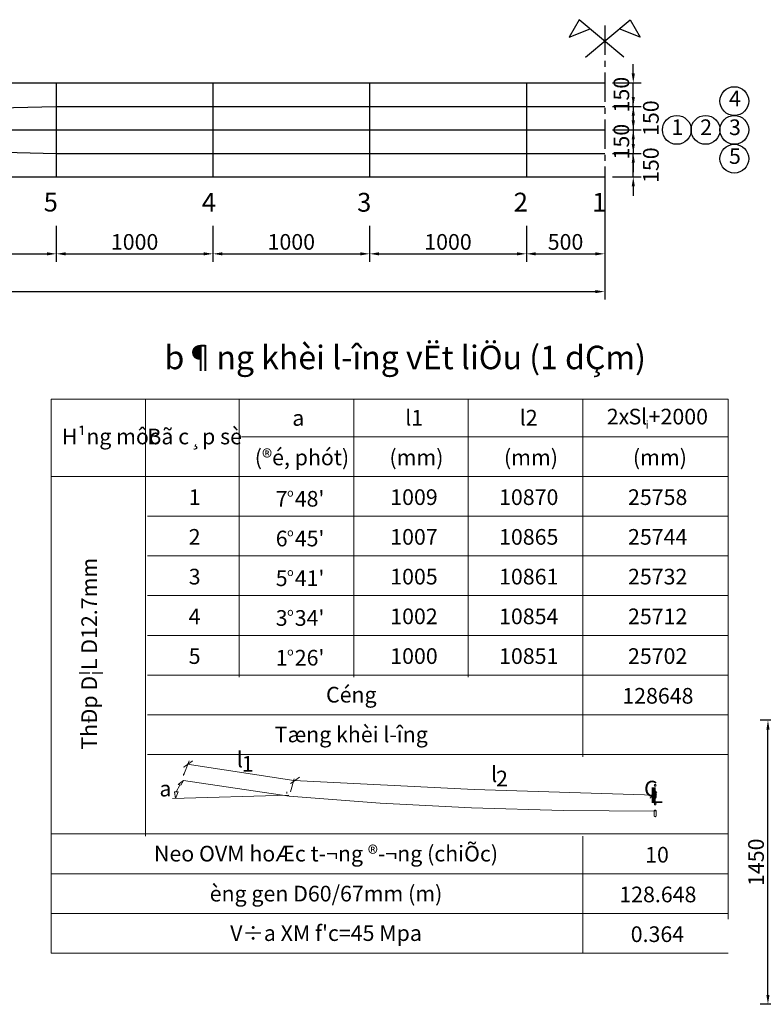
# Model space of a CAD drawing. Units: millimetres. Extents: x 3913 to 22493, y 7439 to 20825.
# Drawn here: x 13210 to 17955, y 9831 to 16113 of the extents above; entities that cross this region are included whole.
import ezdxf
from ezdxf.enums import TextEntityAlignment as Align

# ---------------------------------------------------------------- set-up
doc = ezdxf.new("R2010")
doc.units = ezdxf.units.MM
doc.header["$LTSCALE"] = 30
doc.linetypes.add('CENTER', pattern=[2, 1.25, -0.25, 0.25, -0.25])
for name, color, linetype in [('1', 1, 'Continuous'), ('2', 2, 'Continuous'), ('3', 3, 'CENTER'), ('4', 4, 'Continuous'), ('Dimentions', 9, 'Continuous')]:
    doc.layers.add(name, color=color, linetype=linetype)
doc.styles.add('ArialH', font='VHARIAL.ttf')
doc.styles.add('KARIAL', font='VNARIALN.ttf')
doc.styles.add('Thuong', font='VNARIALN.ttf')
doc.dimstyles.new('KT40', dxfattribs={"dimscale": 50, "dimtxt": 2, "dimasz": 1.2, "dimexe": 1, "dimexo": 1, "dimgap": 0.5, "dimtad": 1, "dimdec": 0, "dimlfac": 0.8, "dimzin": 0, "dimdsep": 46, "dimtxsty": 'Thuong', "dimcen": 0.5, "dimclrd": 1, "dimclre": 1, "dimclrt": 4, "dimadec": 0, "dimazin": 0, "dimtfac": 1, "dimtdec": 0, "dimtix": 1, "dimtmove": 2, "dimatfit": 3, "dimfxl": 0, "dimtolj": 1, "dimtzin": 0, "dimarcsym": 0})
doc.dimstyles.new('KT50', dxfattribs={"dimscale": 50, "dimtxt": 2, "dimasz": 1.2, "dimexe": 1, "dimexo": 1, "dimgap": 0.5, "dimtad": 1, "dimdec": 0, "dimzin": 0, "dimdsep": 46, "dimtxsty": 'Thuong', "dimcen": 0.09, "dimclrd": 1, "dimclre": 1, "dimclrt": 4, "dimadec": 0, "dimazin": 0, "dimtfac": 1, "dimtdec": 0, "dimtix": 1, "dimtmove": 2, "dimatfit": 3, "dimfxl": 0, "dimtolj": 1, "dimtzin": 0, "dimarcsym": 0})

# ---------------------------------------------------------------- blocks, each defined once
blk = doc.blocks.new('*D78')
at = {"layer": 'Defpoints', "color": 0}
for p in [(13443.1, 14846.9), (14443.1, 14846.9), (14443.1, 14618.7)]:
    blk.add_point(p, dxfattribs=at)
at = {"layer": 'Dimentions', "color": 1, "lineweight": -2}
for p, q in [((13443.1, 14796.9), (13443.1, 14568.7)), ((14443.1, 14796.9), (14443.1, 14568.7)), ((13503.1, 14618.7), (14383.1, 14618.7))]:
    blk.add_line(p, q, dxfattribs=at)
at = {"layer": 'Dimentions', "color": 1}
for points in [[(13503.1, 14628.7), (13503.1, 14608.7), (13443.1, 14618.7)], [(14383.1, 14628.7), (14383.1, 14608.7), (14443.1, 14618.7)]]:
    blk.add_solid(points, dxfattribs=at)
at = {"layer": 'Dimentions', "color": 4, "insert": (13943.1, 14694.8), "char_height": 100, "attachment_point": 5, "style": 'Thuong'}
blk.add_mtext('\\A1;1000', dxfattribs=at)
blk = doc.blocks.new('*D77')
at = {"layer": 'Defpoints', "color": 0}
for p in [(12443.1, 14846.9), (13443.1, 14846.9), (13443.1, 14618.7)]:
    blk.add_point(p, dxfattribs=at)
at = {"layer": 'Dimentions', "color": 1, "lineweight": -2}
for p, q in [((12443.1, 14796.9), (12443.1, 14568.7)), ((13443.1, 14796.9), (13443.1, 14568.7)), ((12503.1, 14618.7), (13383.1, 14618.7))]:
    blk.add_line(p, q, dxfattribs=at)
at = {"layer": 'Dimentions', "color": 1}
for points in [[(12503.1, 14628.7), (12503.1, 14608.7), (12443.1, 14618.7)], [(13383.1, 14628.7), (13383.1, 14608.7), (13443.1, 14618.7)]]:
    blk.add_solid(points, dxfattribs=at)
at = {"layer": 'Dimentions', "color": 4, "insert": (12943.1, 14694.8), "char_height": 100, "attachment_point": 5, "style": 'Thuong'}
blk.add_mtext('\\A1;1000', dxfattribs=at)
blk = doc.blocks.new('*D81')
at = {"layer": 'Defpoints', "color": 0}
for p in [(16443.1, 14846.9), (16943.1, 14846.9), (16943.1, 14618.7)]:
    blk.add_point(p, dxfattribs=at)
at = {"layer": 'Dimentions', "color": 1, "lineweight": -2}
for p, q in [((16443.1, 14796.9), (16443.1, 14568.7)), ((16943.1, 14796.9), (16943.1, 14568.7)), ((16503.1, 14618.7), (16883.1, 14618.7))]:
    blk.add_line(p, q, dxfattribs=at)
at = {"layer": 'Dimentions', "color": 1}
for points in [[(16503.1, 14628.7), (16503.1, 14608.7), (16443.1, 14618.7)], [(16883.1, 14628.7), (16883.1, 14608.7), (16943.1, 14618.7)]]:
    blk.add_solid(points, dxfattribs=at)
at = {"layer": 'Dimentions', "color": 4, "insert": (16693.1, 14694.8), "char_height": 100, "attachment_point": 5, "style": 'Thuong'}
blk.add_mtext('\\A1;500', dxfattribs=at)
blk = doc.blocks.new('*D79')
at = {"layer": 'Defpoints', "color": 0}
for p in [(14443.1, 14846.9), (15443.1, 14846.9), (15443.1, 14618.7)]:
    blk.add_point(p, dxfattribs=at)
at = {"layer": 'Dimentions', "color": 1, "lineweight": -2}
for p, q in [((14443.1, 14796.9), (14443.1, 14568.7)), ((15443.1, 14796.9), (15443.1, 14568.7)), ((14503.1, 14618.7), (15383.1, 14618.7))]:
    blk.add_line(p, q, dxfattribs=at)
at = {"layer": 'Dimentions', "color": 1}
for points in [[(14503.1, 14628.7), (14503.1, 14608.7), (14443.1, 14618.7)], [(15383.1, 14628.7), (15383.1, 14608.7), (15443.1, 14618.7)]]:
    blk.add_solid(points, dxfattribs=at)
at = {"layer": 'Dimentions', "color": 4, "insert": (14943.1, 14694.8), "char_height": 100, "attachment_point": 5, "style": 'Thuong'}
blk.add_mtext('\\A1;1000', dxfattribs=at)
blk = doc.blocks.new('*D80')
at = {"layer": 'Defpoints', "color": 0}
for p in [(15443.1, 14846.9), (16443.1, 14846.9), (16443.1, 14618.7)]:
    blk.add_point(p, dxfattribs=at)
at = {"layer": 'Dimentions', "color": 1, "lineweight": -2}
for p, q in [((15443.1, 14796.9), (15443.1, 14568.7)), ((16443.1, 14796.9), (16443.1, 14568.7)), ((15503.1, 14618.7), (16383.1, 14618.7))]:
    blk.add_line(p, q, dxfattribs=at)
at = {"layer": 'Dimentions', "color": 1}
for points in [[(15503.1, 14628.7), (15503.1, 14608.7), (15443.1, 14618.7)], [(16383.1, 14628.7), (16383.1, 14608.7), (16443.1, 14618.7)]]:
    blk.add_solid(points, dxfattribs=at)
at = {"layer": 'Dimentions', "color": 4, "insert": (15943.1, 14694.8), "char_height": 100, "attachment_point": 5, "style": 'Thuong'}
blk.add_mtext('\\A1;1000', dxfattribs=at)
blk = doc.blocks.new('*D84')
at = {"layer": 'Defpoints', "color": 0}
for p in [(4943.1, 15109.5), (16943.1, 15109.5), (16943.1, 14377.8)]:
    blk.add_point(p, dxfattribs=at)
at = {"layer": 'Dimentions', "color": 1, "lineweight": -2}
for p, q in [((4943.1, 15059.5), (4943.1, 14327.8)), ((16943.1, 15059.5), (16943.1, 14327.8)), ((5003.1, 14377.8), (16883.1, 14377.8))]:
    blk.add_line(p, q, dxfattribs=at)
at = {"layer": 'Dimentions', "color": 1}
for points in [[(5003.1, 14387.8), (5003.1, 14367.8), (4943.1, 14377.8)], [(16883.1, 14387.8), (16883.1, 14367.8), (16943.1, 14377.8)]]:
    blk.add_solid(points, dxfattribs=at)
at = {"layer": 'Dimentions', "color": 4, "insert": (10943.1, 14454.5), "char_height": 100, "attachment_point": 5, "style": 'Thuong'}
blk.add_mtext('\\A1;24000/2=12000', dxfattribs=at)
blk = doc.blocks.new('*D85')
at = {"layer": 'Defpoints', "color": 0}
for p in [(16943.1, 15709.5), (17125.5, 15709.5), (16943.1, 15559.5)]:
    blk.add_point(p, dxfattribs=at)
at = {"layer": 'Dimentions', "color": 1, "lineweight": -2}
for p, q in [((17125.5, 15769.5), (17125.5, 15829.5)), ((16993.1, 15709.5), (17175.5, 15709.5)), ((17125.5, 15559.5), (17125.5, 15709.5)), ((16993.1, 15559.5), (17175.5, 15559.5)), ((17125.5, 15499.5), (17125.5, 15439.5))]:
    blk.add_line(p, q, dxfattribs=at)
at = {"layer": 'Dimentions', "color": 1}
for points in [[(17115.5, 15769.5), (17135.5, 15769.5), (17125.5, 15709.5)], [(17115.5, 15499.5), (17135.5, 15499.5), (17125.5, 15559.5)]]:
    blk.add_solid(points, dxfattribs=at)
at = {"layer": 'Dimentions', "color": 4, "insert": (17049.4, 15634.5), "char_height": 100, "attachment_point": 5, "rotation": 90, "style": 'Thuong'}
blk.add_mtext('\\A1;150', dxfattribs=at)
blk = doc.blocks.new('*D86')
at = {"layer": 'Defpoints', "color": 0}
for p in [(16943.1, 15559.5), (16943.1, 15409.5), (17125.5, 15409.5)]:
    blk.add_point(p, dxfattribs=at)
at = {"layer": 'Dimentions', "color": 1, "lineweight": -2}
for p, q in [((17125.5, 15619.5), (17125.5, 15679.5)), ((16993.1, 15559.5), (17175.5, 15559.5)), ((17125.5, 15559.5), (17125.5, 15409.5)), ((16993.1, 15409.5), (17175.5, 15409.5)), ((17125.5, 15349.5), (17125.5, 15289.5))]:
    blk.add_line(p, q, dxfattribs=at)
at = {"layer": 'Dimentions', "color": 1}
for points in [[(17115.5, 15619.5), (17135.5, 15619.5), (17125.5, 15559.5)], [(17115.5, 15349.5), (17135.5, 15349.5), (17125.5, 15409.5)]]:
    blk.add_solid(points, dxfattribs=at)
at = {"layer": 'Dimentions', "color": 4, "insert": (17237.8, 15484.5), "char_height": 100, "attachment_point": 5, "rotation": 90, "style": 'Thuong'}
blk.add_mtext('\\A1;150', dxfattribs=at)
blk = doc.blocks.new('*D87')
at = {"layer": 'Defpoints', "color": 0}
for p in [(16943.1, 15409.5), (16943.1, 15259.5), (17125.5, 15259.5)]:
    blk.add_point(p, dxfattribs=at)
at = {"layer": 'Dimentions', "color": 1, "lineweight": -2}
for p, q in [((17125.5, 15469.5), (17125.5, 15529.5)), ((16993.1, 15409.5), (17175.5, 15409.5)), ((17125.5, 15409.5), (17125.5, 15259.5)), ((16993.1, 15259.5), (17175.5, 15259.5)), ((17125.5, 15199.5), (17125.5, 15139.5))]:
    blk.add_line(p, q, dxfattribs=at)
at = {"layer": 'Dimentions', "color": 1}
for points in [[(17115.5, 15469.5), (17135.5, 15469.5), (17125.5, 15409.5)], [(17115.5, 15199.5), (17135.5, 15199.5), (17125.5, 15259.5)]]:
    blk.add_solid(points, dxfattribs=at)
at = {"layer": 'Dimentions', "color": 4, "insert": (17049.4, 15334.5), "char_height": 100, "attachment_point": 5, "rotation": 90, "style": 'Thuong'}
blk.add_mtext('\\A1;150', dxfattribs=at)
blk = doc.blocks.new('*D88')
at = {"layer": 'Defpoints', "color": 0}
for p in [(16943.1, 15259.5), (17125.5, 15259.5), (16943.1, 15109.5)]:
    blk.add_point(p, dxfattribs=at)
at = {"layer": 'Dimentions', "color": 1, "lineweight": -2}
for p, q in [((17125.5, 15319.5), (17125.5, 15379.5)), ((16993.1, 15259.5), (17175.5, 15259.5)), ((17125.5, 15109.5), (17125.5, 15259.5)), ((16993.1, 15109.5), (17175.5, 15109.5)), ((17125.5, 15049.5), (17125.5, 14989.5))]:
    blk.add_line(p, q, dxfattribs=at)
at = {"layer": 'Dimentions', "color": 1}
for points in [[(17115.5, 15319.5), (17135.5, 15319.5), (17125.5, 15259.5)], [(17115.5, 15049.5), (17135.5, 15049.5), (17125.5, 15109.5)]]:
    blk.add_solid(points, dxfattribs=at)
at = {"layer": 'Dimentions', "color": 4, "insert": (17237.8, 15184.5), "char_height": 100, "attachment_point": 5, "rotation": 90, "style": 'Thuong'}
blk.add_mtext('\\A1;150', dxfattribs=at)
blk = doc.blocks.new('*D132')
at = {"layer": 'Defpoints', "color": 0}
for p in [(17985.1, 11643.3), (18774.3, 11643.3), (18774.3, 9830.8)]:
    blk.add_point(p, dxfattribs=at)
at = {"layer": 'Dimentions', "color": 1, "lineweight": -2}
for p, q in [((18724.3, 11643.3), (17935.1, 11643.3)), ((17985.1, 9890.8), (17985.1, 11583.3)), ((18724.3, 9830.8), (17935.1, 9830.8))]:
    blk.add_line(p, q, dxfattribs=at)
at = {"layer": 'Dimentions', "color": 1}
for points in [[(17975.1, 11583.3), (17995.1, 11583.3), (17985.1, 11643.3)], [(17975.1, 9890.8), (17995.1, 9890.8), (17985.1, 9830.8)]]:
    blk.add_solid(points, dxfattribs=at)
at = {"layer": 'Dimentions', "color": 4, "insert": (17909, 10737.1), "char_height": 100, "attachment_point": 5, "rotation": 90, "style": 'Thuong'}
blk.add_mtext('\\A1;1450', dxfattribs=at)
blk = doc.blocks.new('*D133')
at = {"layer": 'Defpoints', "color": 0}
for p in [(18243.3, 11343.3), (18774.3, 11343.3), (18774.3, 10143.3)]:
    blk.add_point(p, dxfattribs=at)
at = {"layer": 'Dimentions', "color": 1, "lineweight": -2}
for p, q in [((18724.3, 11343.3), (18193.3, 11343.3)), ((18243.3, 10203.3), (18243.3, 11283.3)), ((18724.3, 10143.3), (18193.3, 10143.3))]:
    blk.add_line(p, q, dxfattribs=at)
at = {"layer": 'Dimentions', "color": 1}
for points in [[(18233.3, 11283.3), (18253.3, 11283.3), (18243.3, 11343.3)], [(18233.3, 10203.3), (18253.3, 10203.3), (18243.3, 10143.3)]]:
    blk.add_solid(points, dxfattribs=at)
at = {"layer": 'Dimentions', "color": 4, "insert": (18167.1, 10743.3), "char_height": 100, "attachment_point": 5, "rotation": 90, "style": 'Thuong'}
blk.add_mtext('\\A1;4 x 240 = 960', dxfattribs=at)

msp = doc.modelspace()

# ---------------------------------------------------------------- linework, layer by layer
for p, q in [((4943.1, 15709.5), (16943.1, 15709.5)), ((4943.1, 15109.5), (16943.1, 15109.5))]:
    msp.add_line(p, q)
at = {"color": 9}
for p, q in [((13443.1, 15709.5), (13443.1, 15109.5)), ((14443.1, 15709.5), (14443.1, 15109.5)), ((15443.1, 15709.5), (15443.1, 15109.5)), ((16443.1, 15709.5), (16443.1, 15109.5))]:
    msp.add_line(p, q, dxfattribs=at)
at = {"color": 8}
for points in [[(17064.9, 15874.3), (16779.8, 16112.5), (16716.5, 16001.8), (16850.1, 16053.8)], [(16821.3, 15874.3), (17106.4, 16112.5), (17169.7, 16001.8), (17036.1, 16053.8)]]:
    msp.add_lwpolyline(points, dxfattribs=at)
at = {"layer": '1', "color": 2}
for centre in [(17770.7, 15593.3), (17403.2, 15409.5), (17587, 15409.5), (17770.7, 15409.5), (17770.7, 15225.8)]:
    msp.add_circle(centre, 91.9, dxfattribs=at)
at = {"layer": '2'}
msp.add_line((5093.1, 15409.5), (16943.1, 15409.5), dxfattribs=at)
for points in [[(5093.1, 15409.5), (5443.1, 15409.5), (6443.1, 15409.5), (7443.1, 15409.5), (8443.1, 15434.5), (9443.1, 15459.5), (10443.1, 15484.5), (11443.1, 15509.5), (12443.1, 15534.5), (13443.1, 15559.5), (14443.1, 15559.5), (15443.1, 15559.5), (16443.1, 15559.5), (16943.1, 15559.5)], [(5093.1, 15409.5), (5443.1, 15409.5), (6443.1, 15409.5), (7443.1, 15409.5), (8443.1, 15384.5), (9443.1, 15359.5), (10443.1, 15334.5), (11443.1, 15309.5), (12443.1, 15284.5), (13443.1, 15259.5), (14443.1, 15259.5), (15443.1, 15259.5), (16443.1, 15259.5), (16943.1, 15259.5)]]:
    msp.add_lwpolyline(points, dxfattribs=at)
at = {"layer": '3', "ltscale": 5}
msp.add_line((16943.1, 16075.1), (16943.1, 14435.4), dxfattribs=at)
at = {"layer": '4', "lineweight": 0}
for points in [[(13411.5, 13691.7), (13411.5, 10157), (17730.8, 10157)], [(13411.5, 13691.7), (17730.8, 13691.7)], [(14012.5, 13691.7), (14012.5, 10903.5)], [(14611, 13691.7), (14611, 11917.4)], [(15341.9, 13691.7), (15341.9, 11917.4)], [(16072.8, 13691.7), (16072.8, 11917.4)], [(16803.7, 13691.7), (16803.7, 11410.5)], [(17730.8, 13691.7), (17730.8, 10374.7)], [(14624.9, 13452.2), (17730.8, 13452.2)], [(13411.5, 13198.7), (17730.8, 13198.7)], [(14026.4, 12945.2), (17730.8, 12945.2)], [(14026.4, 12691.7), (17730.8, 12691.7)], [(14026.4, 12438.3), (17730.8, 12438.3)], [(14026.4, 12184.8), (17730.8, 12184.8)], [(14026.4, 11931.3), (17730.8, 11931.3)], [(14026.4, 11677.8), (17730.8, 11677.8)], [(14026.4, 11424.4), (17730.8, 11424.4)], [(14255.1, 11290.7), (14291.5, 11384.4)], [(14279.4, 11363.6), (14958.2, 11259.4), (16111, 11200.4), (17265.5, 11165.7)], [(14220.4, 11233.4), (14237.7, 11228.2), (14255.1, 11259.4), (14220.4, 11233.4), (14220.4, 11233.4)], [(14220.4, 11233.4), (14237.7, 11228.2), (14255.1, 11259.4), (14220.4, 11233.4), (14220.4, 11233.4)], [(14220.4, 11233.4), (14237.7, 11228.2), (14255.1, 11259.4), (14220.4, 11233.4)], [(14255.1, 11301.1), (14255.1, 11290.7)], [(14255.1, 11259.4), (14928.7, 11158.8), (15510.3, 11113.6), (16093.6, 11084.1), (16678.7, 11066.7), (17265.5, 11063.3)], [(14937.4, 11186.5), (14961.7, 11269.9)], [(14220.4, 11186.5), (14197.8, 11186.5), (14204.7, 11144.9), (14220.4, 11186.5), (14220.4, 11186.5)], [(14220.4, 11186.5), (14197.8, 11186.5), (14204.7, 11144.9), (14220.4, 11186.5), (14220.4, 11186.5)], [(14220.4, 11186.5), (14197.8, 11186.5), (14204.7, 11144.9), (14220.4, 11186.5)], [(14197.8, 11186.5), (14208.2, 11186.5)], [(14232.5, 11228.2), (14208.2, 11186.5)], [(14914.8, 11186.5), (14914.8, 11176.1)], [(17258.5, 11228.2), (17258.5, 11228.2), (17260.3, 11229.9), (17260.3, 11231.7), (17262, 11233.4), (17265.5, 11233.4), (17267.2, 11233.4), (17269, 11231.7), (17269, 11229.9), (17270.7, 11228.2), (17270.7, 11228.2), (17269, 11226.5), (17269, 11224.7), (17267.2, 11223), (17265.5, 11223), (17262, 11223), (17260.3, 11224.7), (17260.3, 11226.5), (17258.5, 11228.2), (17258.5, 11228.2), (17258.5, 11228.2)], [(17258.5, 11151.8), (17258.5, 11184.8), (17260.3, 11186.5), (17260.3, 11188.3), (17262, 11190), (17265.5, 11190), (17267.2, 11190), (17269, 11188.3), (17269, 11186.5), (17270.7, 11184.8), (17270.7, 11151.8), (17269, 11150.1), (17269, 11148.3), (17267.2, 11146.6), (17265.5, 11146.6), (17262, 11146.6), (17260.3, 11148.3), (17260.3, 11150.1), (17258.5, 11151.8), (17258.5, 11151.8), (17258.5, 11151.8)], [(14185.6, 11144.9), (14927, 11165.7)], [(17258.5, 11108.4), (17258.5, 11108.4), (17260.3, 11110.1), (17260.3, 11111.9), (17262, 11113.6), (17265.5, 11113.6), (17267.2, 11113.6), (17269, 11111.9), (17269, 11110.1), (17270.7, 11108.4), (17270.7, 11108.4), (17269, 11106.7), (17269, 11104.9), (17267.2, 11103.2), (17265.5, 11103.2), (17262, 11103.2), (17260.3, 11104.9), (17260.3, 11106.7), (17258.5, 11108.4), (17258.5, 11108.4), (17258.5, 11108.4)], [(17258.5, 11032), (17258.5, 11065), (17260.3, 11066.7), (17260.3, 11068.5), (17262, 11070.2), (17265.5, 11070.2), (17267.2, 11070.2), (17269, 11068.5), (17269, 11066.7), (17270.7, 11065), (17270.7, 11032), (17269, 11030.3), (17269, 11028.5), (17267.2, 11028.5), (17265.5, 11026.8), (17262, 11028.5), (17260.3, 11028.5), (17260.3, 11030.3), (17258.5, 11032), (17258.5, 11032), (17258.5, 11032)], [(13411.5, 10917.4), (17730.8, 10917.4)], [(16803.7, 10903.5), (16803.7, 10157)], [(13411.5, 10664), (17730.8, 10664)], [(13411.5, 10410.5), (17730.8, 10410.5)]]:
    msp.add_lwpolyline(points, dxfattribs=at)
at = {"layer": '4', "lineweight": 0, "const_width": 6.94}
for points in [[(14255.1, 11342.8), (14314.1, 11384.4)], [(14937.4, 11238.6), (14996.4, 11280.3)], [(17230.8, 11144.9), (17277.6, 11186.5)]]:
    msp.add_lwpolyline(points, dxfattribs=at)

# ---------------------------------------------------------------- texts
at = {"color": 4, "style": 'KARIAL'}
for s, p in [('5', (13362.7, 14888.7)), ('4', (14372, 14887.6)), ('3', (15362.9, 14887.6)), ('2', (16362.4, 14888.7)), ('1', (16862.7, 14887.6))]:
    msp.add_text(s, height=120, dxfattribs=at).set_placement(p)
at = {"layer": '1', "color": 4, "char_height": 100, "attachment_point": 5, "style": 'Thuong'}
for s, insert in [('4', (17774.1, 15597.1)), ('1', (17406.6, 15413.4)), ('2', (17590.3, 15413.4)), ('3', (17774.1, 15413.4)), ('5', (17774.1, 15229.7))]:
    msp.add_mtext(s, dxfattribs=dict(at, insert=insert))
at = {"layer": '4', "style": 'ArialH'}
msp.add_text('b¶ng khèi l\xadîng vËt liÖu (1 dÇm)', height=150, dxfattribs=at).set_placement((15670, 13882.7), align=Align.CENTER)
at = {"layer": '4', "lineweight": 0, "style": 'Thuong'}
for s, height, p in [('l1', 100, (15670, 13523.3)), ('l2', 100, (16400.9, 13523.3)), ('2x', 100, (16956.5, 13530.3)), ('S', 100, (17095.4, 13530.3)), ('l', 100, (17175.2, 13530.3)), ('+2000', 100, (17223.8, 13530.3)), ('a', 100, (14949.5, 13521.6)), ('H¹ng môc', 100, (13479.2, 13403.5)), ('i', 50, (17204.7, 13504.2)), ('(®é, phót)', 100, (14709.9, 13269.9)), ('(mm)', 100, (15569.3, 13269.9)), ('(mm)', 100, (16300.2, 13269.9)), ('(mm)', 100, (17123.1, 13269.9)), ('7', 100, (14843.6, 13006)), ('o', 50, (14916.5, 13070.2)), ("48'", 100, (14965.1, 13006)), ('1009', 100, (15574.5, 13016.4)), ('10870', 100, (16269, 13016.4)), ('25758', 100, (17091.9, 13016.4)), ('6', 100, (14843.6, 12752.5)), ('o', 50, (14916.5, 12816.7)), ("45'", 100, (14965.1, 12752.5)), ('1007', 100, (15574.5, 12762.9)), ('10865', 100, (16269, 12762.9)), ('25744', 100, (17091.9, 12762.9)), ('5', 100, (14843.6, 12499)), ('o', 50, (14916.5, 12563.3)), ("41'", 100, (14965.1, 12499)), ('1005', 100, (15574.5, 12509.4)), ('10861', 100, (16269, 12509.4)), ('25732', 100, (17091.9, 12509.4)), ('3', 100, (14843.6, 12245.6)), ('o', 50, (14916.5, 12309.8)), ("34'", 100, (14965.1, 12245.6)), ('1002', 100, (15574.5, 12256)), ('10854', 100, (16269, 12256)), ('25712', 100, (17091.9, 12256)), ('1', 100, (14843.6, 11992.1)), ('o', 50, (14916.5, 12056.3)), ("26'", 100, (14965.1, 11992.1)), ('1000', 100, (15574.5, 12002.5)), ('10851', 100, (16269, 12002.5)), ('25702', 100, (17091.9, 12002.5)), ('Céng', 100, (15164.8, 11756)), ('128648', 100, (17055.4, 11749)), ('Tæng khèi l\xadîng ', 100, (14836.7, 11502.5)), ('l', 100, (14595.4, 11342.8)), ('1', 100, (14626.6, 11315)), ('l', 100, (16218.6, 11249)), ('2', 100, (16249.9, 11221.3)), ('C', 100, (17194.3, 11157)), ('L', 100, (17229, 11115.3)), ('L', 100, (17241.2, 11115.3)), ('10', 100, (17201.3, 10735.1)), ('128.648', 100, (17036.3, 10481.7)), ('0.364', 100, (17109.2, 10228.2))]:
    msp.add_text(s, height=height, dxfattribs=at).set_placement(p)
for s, p in [('Bã c¸p sè', (14326.2, 13403.5)), ('1', (14326.2, 13016.4)), ('2', (14326.2, 12762.9)), ('3', (14326.2, 12509.4)), ('4', (14326.2, 12256)), ('5', (14326.2, 12002.5)), ('a', (14140, 11157)), ('Neo OVM hoÆc t\xad¬ng ®\xad¬ng (chiÕc)', (15164.7, 10742.1)), ('èng gen D60/67mm (m)', (15164.7, 10486.9)), ("V÷a XM f'c=45 Mpa", (15164.7, 10235.1))]:
    msp.add_text(s, height=100, dxfattribs=at).set_placement(p, align=Align.CENTER)
msp.add_text('ThÐp D¦L D12.7mm', height=100, rotation=90, dxfattribs=at).set_placement((13703.4, 11455.6))

# ---------------------------------------------------------------- dimensions: what is measured, and where the dimension line sits
at = {"layer": 'Dimentions'}
for base, p1, p2, dimstyle, picture, middle in [((17125.5, 15709.5), (16943.1, 15559.5), (16943.1, 15709.5), 'KT50', '*D85', (17049.4, 15634.5)), ((17125.5, 15259.5), (16943.1, 15409.5), (16943.1, 15259.5), 'KT50', '*D87', (17049.4, 15334.5)), ((17985.1, 11643.3), (18774.3, 9830.8), (18774.3, 11643.3), 'KT40', '*D132', (17909, 10737.1))]:
    dim = msp.add_linear_dim(base=base, p1=p1, p2=p2, angle=90, dimstyle=dimstyle, dxfattribs=at)
    dim.commit()
    dim.dimension.update_dxf_attribs({"geometry": picture, "text_midpoint": middle})
for base, p1, p2, angle, picture, middle in [((17125.5, 15409.5), (16943.1, 15559.5), (16943.1, 15409.5), 90, '*D86', (17237.8, 15484.5)), ((17125.5, 15259.5), (16943.1, 15109.5), (16943.1, 15259.5), 270, '*D88', (17237.8, 15184.5))]:
    dim = msp.add_linear_dim(base=base, p1=p1, p2=p2, angle=angle, dimstyle='KT50', dxfattribs=at)
    dim.commit()
    dim.dimension.update_dxf_attribs({"geometry": picture, "text_midpoint": middle, "dimtype": 160})
dim = msp.add_linear_dim(base=(16943.1, 14377.8), p1=(4943.1, 15109.5), p2=(16943.1, 15109.5), text='24000/2=<>', dimstyle='KT50', dxfattribs=at)
dim.commit()
dim.dimension.update_dxf_attribs({"geometry": '*D84', "text_midpoint": (10943.1, 14454.5)})
for base, p1, p2, picture, middle in [((13443.1, 14618.7), (12443.1, 14846.9), (13443.1, 14846.9), '*D77', (12943.1, 14694.8)), ((14443.1, 14618.7), (13443.1, 14846.9), (14443.1, 14846.9), '*D78', (13943.1, 14694.8)), ((15443.1, 14618.7), (14443.1, 14846.9), (15443.1, 14846.9), '*D79', (14943.1, 14694.8)), ((16443.1, 14618.7), (15443.1, 14846.9), (16443.1, 14846.9), '*D80', (15943.1, 14694.8)), ((16943.1, 14618.7), (16443.1, 14846.9), (16943.1, 14846.9), '*D81', (16693.1, 14694.8))]:
    dim = msp.add_linear_dim(base=base, p1=p1, p2=p2, dimstyle='KT50', dxfattribs=at)
    dim.commit()
    dim.dimension.update_dxf_attribs({"geometry": picture, "text_midpoint": middle})
dim = msp.add_linear_dim(base=(18243.3, 11343.3), p1=(18774.3, 10143.3), p2=(18774.3, 11343.3), angle=90, text='4 x 240 = 960', dimstyle='KT40', dxfattribs=at)
dim.commit()
dim.dimension.update_dxf_attribs({"geometry": '*D133', "text_midpoint": (18167.1, 10743.3)})

doc.saveas('drawing.dxf')
